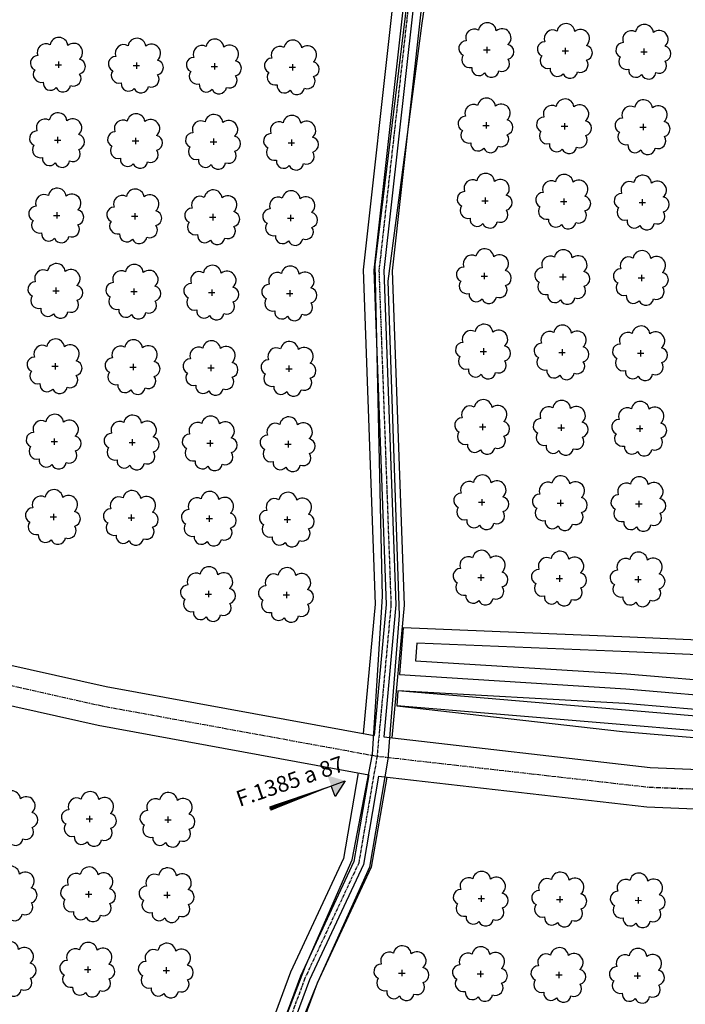
# Model space of a CAD drawing. Extents: x 4544885 to 4551659, y 7524258 to 7528298.
# Drawn here: x 4545654 to 4545789, y 7526041 to 7526240 of the extents above; entities that cross this region are included whole.
import ezdxf
from ezdxf.enums import TextEntityAlignment as Align

# ---------------------------------------------------------------- set-up
doc = ezdxf.new("R2010")
doc.units = 0
doc.linetypes.add('CENTER', pattern=[50.8, 31.75, -6.35, 6.35, -6.35])
for name, color, linetype in [('05_terraplen existente', 3, 'Continuous'), ('Arboles', 86, 'Continuous'), ('BORDE INFERIOR CUNETA', 1, 'Continuous'), ('BORDE INFERIOR TERRAPLEN', 2, 'Continuous'), ('BORDE SUPERIOR CUNETA', 2, 'Continuous'), ('BORDE SUPERIOR TERRAPLEN', 3, 'Continuous'), ('Caminos', 1, 'Continuous'), ('Curva 252m', 210, 'Continuous')]:
    doc.layers.add(name, color=color, linetype=linetype)
doc.layers.add('Recorrido 29-12-2011', color=40, linetype='Continuous', plot=False)
doc.styles.add('Arial', font='ARIALBD.TTF')

# ---------------------------------------------------------------- blocks, each defined once
blk = doc.blocks.new('Felcha 29')
at = {"layer": 'Recorrido 29-12-2011'}
h = blk.add_hatch(color=256, dxfattribs=at)
h.dxf.hatch_style = 1
edge = h.paths.add_edge_path()
edge.add_line((-2.05, -0.18), (0, 0))
edge.add_line((0, 0), (-0.38, -2.02))
edge.add_line((-0.38, -2.02), (-1.22, -1.1))
edge.add_line((-1.22, -1.1), (-2.05, -0.18))
edge = h.paths.add_edge_path()
edge.add_line((-6.6, -5.96), (0, 0))
edge.add_line((-6.6, -5.96), (0, 0))
blk.add_lwpolyline([(-6.6, -5.96, 0.5, 0, 0), (0, 0, 0, 0, 0), (-0.38, -2.02, 0, 0, 0), (-1.22, -1.1, 0, 0, 0)], format="xyseb", dxfattribs=at)
blk.add_lwpolyline([(-6.6, -5.96), (0, 0), (-2.05, -0.18), (-1.22, -1.1)], dxfattribs=at)

msp = doc.modelspace()

# ---------------------------------------------------------------- linework, layer by layer
at = {"layer": '05_terraplen existente', "color": 253}
for points in [[(4545679.51, 7527300.41), (4545696.67, 7527179.24), (4545708.78, 7527132.69), (4545714.63, 7527114.68), (4545718.46, 7527105.9), (4545721.55, 7527086.43), (4545733.6, 7527021.78), (4545741.11, 7526969.6), (4545741.96, 7526907.58), (4545750.46, 7526842.97), (4545758.12, 7526798.98), (4545769.14, 7526707.45), (4545778.29, 7526649.47), (4545783.67, 7526600.49), (4545784.59, 7526550.02), (4545769.87, 7526499.23), (4545757.68, 7526440.73), (4545746.65, 7526378.13), (4545738.69, 7526317.94), (4545729.46, 7526242.7), (4545723.58, 7526189.77), (4545726.02, 7526122.03), (4545723.61, 7526095.86)], [(4545681.68, 7527300.72), (4545698.82, 7527179.67), (4545710.88, 7527133.3), (4545716.68, 7527115.46), (4545720.58, 7527106.52), (4545723.71, 7527086.8), (4545735.76, 7527022.14), (4545743.3, 7526969.77), (4545744.15, 7526907.73), (4545752.63, 7526843.3), (4545760.28, 7526799.3), (4545771.31, 7526707.75), (4545780.46, 7526649.76), (4545785.86, 7526600.63), (4545786.79, 7526549.73), (4545771.99, 7526498.7), (4545759.83, 7526440.31), (4545748.81, 7526377.8), (4545740.86, 7526317.66), (4545731.64, 7526242.44), (4545725.77, 7526189.69), (4545728.22, 7526121.97), (4545725.78, 7526095.46)], [(4545683.64, 7527301), (4545700.76, 7527180.06), (4545712.78, 7527133.86), (4545718.53, 7527116.17), (4545722.5, 7527107.08), (4545725.66, 7527087.14), (4545737.71, 7527022.46), (4545745.28, 7526969.93), (4545746.13, 7526907.88), (4545754.59, 7526843.6), (4545762.24, 7526799.58), (4545773.27, 7526708.02), (4545782.42, 7526650.02), (4545787.84, 7526600.76), (4545788.78, 7526549.47), (4545773.92, 7526498.22), (4545761.78, 7526439.94), (4545750.77, 7526377.5), (4545742.83, 7526317.41), (4545733.61, 7526242.21), (4545727.76, 7526189.61), (4545730.2, 7526121.91), (4545727.74, 7526095.16)], [(4545685.28, 7527301.23), (4545702.39, 7527180.39), (4545714.37, 7527134.32), (4545720.08, 7527116.76), (4545724.1, 7527107.55), (4545727.29, 7527087.42), (4545739.35, 7527022.73), (4545746.94, 7526970.06), (4545747.78, 7526908), (4545756.22, 7526843.85), (4545763.88, 7526799.83), (4545774.91, 7526708.25), (4545784.06, 7526650.24), (4545789.49, 7526600.87), (4545790.44, 7526549.25), (4545775.53, 7526497.82), (4545763.4, 7526439.63), (4545752.41, 7526377.24), (4545744.47, 7526317.2), (4545735.25, 7526242.02), (4545729.42, 7526189.55), (4545731.86, 7526121.86), (4545729.39, 7526094.97)], [(4545722.58, 7526087.91), (4545719.6, 7526070.58), (4545708.86, 7526047.56), (4545696.09, 7526012.99), (4545679.94, 7525981.11), (4545661.98, 7525951.94), (4545609.78, 7525904.82), (4545541.01, 7525846.95), (4545480.15, 7525803), (4545449.77, 7525786.42), (4545398.84, 7525770.81), (4545353.59, 7525757.86), (4545251.6, 7525747.63), (4545190.51, 7525751.05), (4545117.26, 7525769.62), (4545032.08, 7525801.54), (4544961.74, 7525829.83), (4544931.61, 7525861.28), (4544889.34, 7525920.33)], [(4545728.34, 7526087.03), (4545725.22, 7526068.82), (4545714.24, 7526045.31), (4545701.44, 7526010.66), (4545685.03, 7525978.26), (4545666.5, 7525948.17), (4545613.61, 7525900.43), (4545544.59, 7525842.35), (4545483.26, 7525798.06), (4545452.04, 7525781.02), (4545400.5, 7525765.23), (4545354.69, 7525752.12), (4545251.73, 7525741.79), (4545189.63, 7525745.26), (4545115.52, 7525764.05), (4545029.97, 7525796.1), (4544958.4, 7525824.89), (4544927.11, 7525857.55), (4544884.6, 7525916.94)], [(4545726.69, 7526087.22), (4545723.62, 7526069.32), (4545712.71, 7526045.95), (4545699.92, 7526011.32), (4545683.59, 7525979.07), (4545665.21, 7525949.24), (4545612.52, 7525901.67), (4545543.57, 7525843.65), (4545482.38, 7525799.46), (4545451.4, 7525782.56), (4545400.02, 7525766.81), (4545354.38, 7525753.75), (4545251.69, 7525743.45), (4545189.88, 7525746.91), (4545116.02, 7525765.64), (4545030.57, 7525797.65), (4544959.35, 7525826.3), (4544928.39, 7525858.61), (4544885.94, 7525917.91)], [(4545724.74, 7526087.52), (4545721.71, 7526069.92), (4545710.88, 7526046.71), (4545698.1, 7526012.11), (4545681.86, 7525980.03), (4545663.68, 7525950.52), (4545611.22, 7525903.17), (4545542.36, 7525845.22), (4545481.32, 7525801.14), (4545450.62, 7525784.39), (4545399.46, 7525768.71), (4545354, 7525755.7), (4545251.65, 7525745.43), (4545190.18, 7525748.87), (4545116.61, 7525767.53), (4545031.29, 7525799.49), (4544960.49, 7525827.98), (4544929.92, 7525859.88), (4544887.55, 7525919.06)]]:
    msp.add_lwpolyline(points, dxfattribs=at)
at = {"layer": '05_terraplen existente', "color": 253, "linetype": 'CENTER', "ltscale": 0.02}
msp.add_lwpolyline([(4545732.62, 7526242.33), (4545726.77, 7526189.65), (4545729.21, 7526121.94), (4545726.39, 7526091.28), (4545722.67, 7526069.62), (4545711.8, 7526046.33), (4545699.01, 7526011.72), (4545682.72, 7525979.55), (4545664.44, 7525949.88), (4545611.87, 7525902.42), (4545542.96, 7525844.44), (4545481.85, 7525800.3), (4545451.01, 7525783.47), (4545399.74, 7525767.76), (4545354.19, 7525754.73), (4545251.67, 7525744.44), (4545190.03, 7525747.89), (4545116.31, 7525766.58), (4545030.93, 7525798.57), (4544959.92, 7525827.14), (4544929.16, 7525859.24), (4544886.75, 7525918.48)], dxfattribs=at)
at = {"layer": 'Arboles'}
for p, q in [((4545747.97, 7526234.28, 277.88), (4545749.26, 7526234.28, 277.88)), ((4545748.62, 7526234.92, 277.88), (4545748.62, 7526233.64, 277.88)), ((4545763.87, 7526234.1, 277.88), (4545765.16, 7526234.1, 277.88)), ((4545764.51, 7526234.75, 277.88), (4545764.51, 7526233.46, 277.88)), ((4545779.77, 7526233.93, 277.88), (4545781.06, 7526233.93, 277.88)), ((4545780.41, 7526234.57, 277.88), (4545780.41, 7526233.28, 277.88)), ((4545661.87, 7526231.95, 277.88), (4545661.87, 7526230.66, 277.88)), ((4545677.66, 7526231.77, 277.88), (4545677.66, 7526230.49, 277.88)), ((4545693.45, 7526231.6, 277.88), (4545693.45, 7526230.31, 277.88)), ((4545709.24, 7526231.42, 277.88), (4545709.24, 7526230.13, 277.88)), ((4545661.23, 7526231.3, 277.88), (4545662.51, 7526231.3, 277.88)), ((4545677.01, 7526231.13, 277.88), (4545678.3, 7526231.13, 277.88)), ((4545692.8, 7526230.95, 277.88), (4545694.09, 7526230.95, 277.88)), ((4545708.59, 7526230.78, 277.88), (4545709.88, 7526230.78, 277.88)), ((4545748.45, 7526219.66, 277.88), (4545748.45, 7526218.37, 277.88)), ((4545764.35, 7526219.48, 277.88), (4545764.34, 7526218.2, 277.88)), ((4545747.8, 7526219.02, 277.88), (4545749.09, 7526219.02, 277.88)), ((4545763.7, 7526218.84, 277.88), (4545764.99, 7526218.84, 277.88)), ((4545779.6, 7526218.66, 277.88), (4545780.89, 7526218.66, 277.88)), ((4545780.24, 7526219.31, 277.88), (4545780.24, 7526218.02, 277.88)), ((4545661.06, 7526216.04, 277.88), (4545662.34, 7526216.04, 277.88)), ((4545661.7, 7526216.68, 277.88), (4545661.7, 7526215.4, 277.88)), ((4545676.84, 7526215.87, 277.88), (4545678.13, 7526215.86, 277.88)), ((4545677.49, 7526216.51, 277.88), (4545677.49, 7526215.22, 277.88)), ((4545692.63, 7526215.69, 277.88), (4545693.92, 7526215.69, 277.88)), ((4545693.28, 7526216.33, 277.88), (4545693.28, 7526215.05, 277.88)), ((4545708.42, 7526215.51, 277.88), (4545709.71, 7526215.51, 277.88)), ((4545709.07, 7526216.16, 277.88), (4545709.07, 7526214.87, 277.88)), ((4545747.63, 7526203.75, 277.88), (4545748.92, 7526203.75, 277.88)), ((4545748.28, 7526204.4, 277.88), (4545748.28, 7526203.11, 277.88)), ((4545763.53, 7526203.58, 277.88), (4545764.82, 7526203.58, 277.88)), ((4545764.18, 7526204.22, 277.88), (4545764.18, 7526202.93, 277.88)), ((4545780.07, 7526204.04, 277.88), (4545780.07, 7526202.76, 277.88)), ((4545661.53, 7526201.42, 277.88), (4545661.53, 7526200.13, 277.88)), ((4545779.43, 7526203.4, 277.88), (4545780.72, 7526203.4, 277.88)), ((4545660.89, 7526200.78, 277.88), (4545662.17, 7526200.78, 277.88)), ((4545676.67, 7526200.6, 277.88), (4545677.96, 7526200.6, 277.88)), ((4545677.32, 7526201.24, 277.88), (4545677.32, 7526199.96, 277.88)), ((4545692.46, 7526200.43, 277.88), (4545693.75, 7526200.43, 277.88)), ((4545693.11, 7526201.07, 277.88), (4545693.11, 7526199.78, 277.88)), ((4545708.25, 7526200.25, 277.88), (4545709.54, 7526200.25, 277.88)), ((4545708.9, 7526200.89, 277.88), (4545708.9, 7526199.61, 277.88)), ((4545747.46, 7526188.49, 277.88), (4545748.75, 7526188.49, 277.88)), ((4545748.11, 7526189.13, 277.88), (4545748.11, 7526187.85, 277.88)), ((4545763.36, 7526188.31, 277.88), (4545764.65, 7526188.31, 277.88)), ((4545764.01, 7526188.96, 277.88), (4545764.01, 7526187.67, 277.88)), ((4545779.26, 7526188.14, 277.88), (4545780.55, 7526188.14, 277.88)), ((4545779.9, 7526188.78, 277.88), (4545779.9, 7526187.49, 277.88)), ((4545660.72, 7526185.51, 277.88), (4545662, 7526185.51, 277.88)), ((4545661.36, 7526186.16, 277.88), (4545661.36, 7526184.87, 277.88)), ((4545677.15, 7526185.98, 277.88), (4545677.15, 7526184.69, 277.88)), ((4545677.15, 7526185.98, 277.88), (4545677.15, 7526184.69, 277.88)), ((4545692.94, 7526185.81, 277.88), (4545692.94, 7526184.52, 277.88)), ((4545692.94, 7526185.81, 277.88), (4545692.94, 7526184.52, 277.88)), ((4545708.73, 7526185.63, 277.88), (4545708.73, 7526184.34, 277.88)), ((4545708.73, 7526185.63, 277.88), (4545708.73, 7526184.34, 277.88)), ((4545676.51, 7526185.34, 277.88), (4545677.79, 7526185.34, 277.88)), ((4545676.51, 7526185.34, 277.88), (4545677.79, 7526185.34, 277.88)), ((4545692.29, 7526185.16, 277.88), (4545693.58, 7526185.16, 277.88)), ((4545692.29, 7526185.16, 277.88), (4545693.58, 7526185.16, 277.88)), ((4545708.08, 7526184.99, 277.88), (4545709.37, 7526184.99, 277.88)), ((4545708.08, 7526184.99, 277.88), (4545709.37, 7526184.99, 277.88)), ((4545747.94, 7526173.87, 277.88), (4545747.94, 7526172.58, 277.88)), ((4545763.84, 7526173.69, 277.88), (4545763.84, 7526172.4, 277.88)), ((4545779.74, 7526173.52, 277.88), (4545779.73, 7526172.23, 277.88)), ((4545747.29, 7526173.23, 277.88), (4545748.58, 7526173.22, 277.88)), ((4545763.19, 7526173.05, 277.88), (4545764.48, 7526173.05, 277.88)), ((4545779.09, 7526172.87, 277.88), (4545780.38, 7526172.87, 277.88)), ((4545660.55, 7526170.25, 277.88), (4545661.83, 7526170.25, 277.88)), ((4545660.55, 7526170.25, 277.88), (4545661.83, 7526170.25, 277.88)), ((4545661.19, 7526170.89, 277.88), (4545661.19, 7526169.6, 277.88)), ((4545661.19, 7526170.89, 277.88), (4545661.19, 7526169.6, 277.88)), ((4545676.34, 7526170.07, 277.88), (4545677.62, 7526170.07, 277.88)), ((4545676.98, 7526170.72, 277.88), (4545676.98, 7526169.43, 277.88)), ((4545692.12, 7526169.9, 277.88), (4545693.41, 7526169.9, 277.88)), ((4545692.77, 7526170.54, 277.88), (4545692.77, 7526169.25, 277.88)), ((4545707.91, 7526169.72, 277.88), (4545709.2, 7526169.72, 277.88)), ((4545708.56, 7526170.37, 277.88), (4545708.56, 7526169.08, 277.88)), ((4545747.12, 7526157.96, 277.88), (4545748.41, 7526157.96, 277.88)), ((4545747.77, 7526158.6, 277.88), (4545747.77, 7526157.32, 277.88)), ((4545763.02, 7526157.78, 277.88), (4545764.31, 7526157.78, 277.88)), ((4545763.67, 7526158.43, 277.88), (4545763.67, 7526157.14, 277.88)), ((4545778.92, 7526157.61, 277.88), (4545780.21, 7526157.61, 277.88)), ((4545779.57, 7526158.25, 277.88), (4545779.57, 7526156.96, 277.88)), ((4545661.02, 7526155.63, 277.88), (4545661.02, 7526154.34, 277.88)), ((4545660.38, 7526154.98, 277.88), (4545661.66, 7526154.98, 277.88)), ((4545676.17, 7526154.81, 277.88), (4545677.45, 7526154.81, 277.88)), ((4545676.81, 7526155.45, 277.88), (4545676.81, 7526154.17, 277.88)), ((4545691.95, 7526154.63, 277.88), (4545693.24, 7526154.63, 277.88)), ((4545692.6, 7526155.28, 277.88), (4545692.6, 7526153.99, 277.88)), ((4545707.74, 7526154.46, 277.88), (4545709.03, 7526154.46, 277.88)), ((4545708.39, 7526155.1, 277.88), (4545708.39, 7526153.81, 277.88)), ((4545746.95, 7526142.7, 277.88), (4545748.24, 7526142.7, 277.88)), ((4545747.6, 7526143.34, 277.88), (4545747.6, 7526142.05, 277.88)), ((4545762.85, 7526142.52, 277.88), (4545764.14, 7526142.52, 277.88)), ((4545763.5, 7526143.16, 277.88), (4545763.5, 7526141.88, 277.88)), ((4545778.75, 7526142.34, 277.88), (4545780.04, 7526142.34, 277.88)), ((4545779.4, 7526142.99, 277.88), (4545779.4, 7526141.7, 277.88)), ((4545660.21, 7526139.72, 277.88), (4545661.5, 7526139.72, 277.88)), ((4545660.85, 7526140.36, 277.88), (4545660.85, 7526139.08, 277.88)), ((4545676.64, 7526140.19, 277.88), (4545676.64, 7526138.9, 277.88)), ((4545692.43, 7526140.01, 277.88), (4545692.43, 7526138.73, 277.88)), ((4545708.22, 7526139.84, 277.88), (4545708.22, 7526138.55, 277.88)), ((4545676, 7526139.55, 277.88), (4545677.28, 7526139.54, 277.88)), ((4545691.79, 7526139.37, 277.88), (4545693.07, 7526139.37, 277.88)), ((4545707.57, 7526139.19, 277.88), (4545708.86, 7526139.19, 277.88)), ((4545747.43, 7526128.08, 277.88), (4545747.43, 7526126.79, 277.88)), ((4545763.33, 7526127.9, 277.88), (4545763.33, 7526126.61, 277.88)), ((4545779.23, 7526127.72, 277.88), (4545779.23, 7526126.44, 277.88)), ((4545746.78, 7526127.43, 277.88), (4545748.07, 7526127.43, 277.88)), ((4545762.68, 7526127.26, 277.88), (4545763.97, 7526127.26, 277.88)), ((4545778.58, 7526127.08, 277.88), (4545779.87, 7526127.08, 277.88)), ((4545691.62, 7526124.11, 277.88), (4545692.9, 7526124.11, 277.88)), ((4545692.26, 7526124.75, 277.88), (4545692.26, 7526123.46, 277.88)), ((4545707.4, 7526123.93, 277.88), (4545708.69, 7526123.93, 277.88)), ((4545708.05, 7526124.57, 277.88), (4545708.05, 7526123.29, 277.88)), ((4545667.51, 7526078.58, 277.88), (4545668.8, 7526078.58, 277.88)), ((4545668.15, 7526079.22, 277.88), (4545668.15, 7526077.93, 277.88)), ((4545683.41, 7526078.4, 277.88), (4545684.69, 7526078.4, 277.88)), ((4545684.05, 7526079.04, 277.88), (4545684.05, 7526077.76, 277.88)), ((4545667.98, 7526063.96, 277.88), (4545667.98, 7526062.67, 277.88)), ((4545667.34, 7526063.31, 277.88), (4545668.63, 7526063.31, 277.88)), ((4545683.24, 7526063.14, 277.88), (4545684.52, 7526063.13, 277.88)), ((4545683.88, 7526063.78, 277.88), (4545683.88, 7526062.49, 277.88)), ((4545746.83, 7526062.43, 277.88), (4545748.12, 7526062.43, 277.88)), ((4545747.48, 7526063.07, 277.88), (4545747.48, 7526061.78, 277.88)), ((4545762.73, 7526062.25, 277.88), (4545764.02, 7526062.25, 277.88)), ((4545763.38, 7526062.9, 277.88), (4545763.38, 7526061.61, 277.88)), ((4545778.63, 7526062.08, 277.88), (4545779.92, 7526062.07, 277.88)), ((4545779.27, 7526062.72, 277.88), (4545779.27, 7526061.43, 277.88)), ((4545667.17, 7526048.05, 277.88), (4545668.46, 7526048.05, 277.88)), ((4545667.81, 7526048.69, 277.88), (4545667.81, 7526047.4, 277.88)), ((4545683.71, 7526048.51, 277.88), (4545683.71, 7526047.23, 277.88)), ((4545731.41, 7526047.98, 277.88), (4545731.41, 7526046.7, 277.88)), ((4545683.07, 7526047.87, 277.88), (4545684.35, 7526047.87, 277.88)), ((4545730.76, 7526047.34, 277.88), (4545732.05, 7526047.34, 277.88)), ((4545746.66, 7526047.16, 277.88), (4545747.95, 7526047.16, 277.88)), ((4545747.31, 7526047.81, 277.88), (4545747.31, 7526046.52, 277.88)), ((4545762.56, 7526046.99, 277.88), (4545763.85, 7526046.99, 277.88)), ((4545763.21, 7526047.63, 277.88), (4545763.21, 7526046.34, 277.88)), ((4545778.46, 7526046.81, 277.88), (4545779.75, 7526046.81, 277.88)), ((4545779.11, 7526047.45, 277.88), (4545779.1, 7526046.17, 277.88))]:
    msp.add_line(p, q, dxfattribs=at)
at = {"layer": 'Arboles', "elevation": 277.88}
for points in [[(4545746.93, 7526238.3, 0.708873), (4545744.46, 7526236.12, 0.806065), (4545743.82, 7526233.24, 0.702562), (4545745.56, 7526230.76, 0.766456), (4545748.16, 7526229.65, 0.757613), (4545751.06, 7526230.04, 0.752523), (4545752.93, 7526232.39, 0.778938), (4545752.89, 7526235.39, 0.983288), (4545750.53, 7526238.19, 0.866104)], [(4545762.83, 7526238.12, 0.708873), (4545760.36, 7526235.94, 0.806065), (4545759.72, 7526233.07, 0.702562), (4545761.46, 7526230.58, 0.766456), (4545764.05, 7526229.47, 0.757613), (4545766.96, 7526229.87, 0.752523), (4545768.83, 7526232.21, 0.778938), (4545768.79, 7526235.22, 0.983288), (4545766.43, 7526238.02, 0.866104)], [(4545778.73, 7526237.94, 0.708873), (4545776.25, 7526235.77, 0.806065), (4545775.62, 7526232.89, 0.702562), (4545777.36, 7526230.4, 0.766456), (4545779.95, 7526229.3, 0.757613), (4545782.86, 7526229.69, 0.752523), (4545784.73, 7526232.03, 0.778938), (4545784.69, 7526235.04, 0.983288), (4545782.33, 7526237.84, 0.866104)], [(4545660.19, 7526235.32, 0.708873), (4545657.71, 7526233.14, 0.806065), (4545657.08, 7526230.27, 0.702562), (4545658.82, 7526227.78, 0.766456), (4545661.41, 7526226.68, 0.757613), (4545664.31, 7526227.07, 0.752523), (4545666.18, 7526229.41, 0.778938), (4545666.15, 7526232.42, 0.983288), (4545663.78, 7526235.22, 0.866104)], [(4545675.97, 7526235.15, 0.708873), (4545673.5, 7526232.97, 0.806065), (4545672.87, 7526230.09, 0.702562), (4545674.61, 7526227.6, 0.766456), (4545677.2, 7526226.5, 0.757613), (4545680.1, 7526226.89, 0.752523), (4545681.97, 7526229.23, 0.778938), (4545681.94, 7526232.24, 0.983288), (4545679.57, 7526235.04, 0.866104)], [(4545691.76, 7526234.97, 0.708873), (4545689.29, 7526232.79, 0.806065), (4545688.66, 7526229.92, 0.702562), (4545690.4, 7526227.43, 0.766456), (4545692.99, 7526226.32, 0.757613), (4545695.89, 7526226.71, 0.752523), (4545697.76, 7526229.06, 0.778938), (4545697.73, 7526232.07, 0.983288), (4545695.36, 7526234.87, 0.866104)], [(4545707.55, 7526234.79, 0.708873), (4545705.08, 7526232.62, 0.806065), (4545704.45, 7526229.74, 0.702562), (4545706.18, 7526227.25, 0.766456), (4545708.78, 7526226.15, 0.757613), (4545711.68, 7526226.54, 0.752523), (4545713.55, 7526228.88, 0.778938), (4545713.51, 7526231.89, 0.983288), (4545711.15, 7526234.69, 0.866104)], [(4545746.76, 7526223.03, 0.708873), (4545744.29, 7526220.86, 0.806065), (4545743.66, 7526217.98, 0.702562), (4545745.39, 7526215.49, 0.766456), (4545747.99, 7526214.39, 0.757613), (4545750.89, 7526214.78, 0.752523), (4545752.76, 7526217.12, 0.778938), (4545752.72, 7526220.13, 0.983288), (4545750.36, 7526222.93, 0.866104)], [(4545762.66, 7526222.86, 0.708873), (4545760.19, 7526220.68, 0.806065), (4545759.55, 7526217.8, 0.702562), (4545761.29, 7526215.31, 0.766456), (4545763.89, 7526214.21, 0.757613), (4545766.79, 7526214.6, 0.752523), (4545768.66, 7526216.95, 0.778938), (4545768.62, 7526219.95, 0.983288), (4545766.26, 7526222.75, 0.866104)], [(4545778.56, 7526222.68, 0.708873), (4545776.08, 7526220.5, 0.806065), (4545775.45, 7526217.63, 0.702562), (4545777.19, 7526215.14, 0.766456), (4545779.78, 7526214.03, 0.757613), (4545782.69, 7526214.42, 0.752523), (4545784.56, 7526216.77, 0.778938), (4545784.52, 7526219.78, 0.983288), (4545782.16, 7526222.58, 0.866104)], [(4545660.02, 7526220.06, 0.708873), (4545657.54, 7526217.88, 0.806065), (4545656.91, 7526215, 0.702562), (4545658.65, 7526212.52, 0.766456), (4545661.24, 7526211.41, 0.757613), (4545664.14, 7526211.8, 0.752523), (4545666.01, 7526214.15, 0.778938), (4545665.98, 7526217.15, 0.983288), (4545663.61, 7526219.95, 0.866104)], [(4545675.81, 7526219.88, 0.708873), (4545673.33, 7526217.7, 0.806065), (4545672.7, 7526214.83, 0.702562), (4545674.44, 7526212.34, 0.766456), (4545677.03, 7526211.24, 0.757613), (4545679.93, 7526211.63, 0.752523), (4545681.8, 7526213.97, 0.778938), (4545681.77, 7526216.98, 0.983288), (4545679.4, 7526219.78, 0.866104)], [(4545691.59, 7526219.71, 0.708873), (4545689.12, 7526217.53, 0.806065), (4545688.49, 7526214.65, 0.702562), (4545690.23, 7526212.16, 0.766456), (4545692.82, 7526211.06, 0.757613), (4545695.72, 7526211.45, 0.752523), (4545697.59, 7526213.79, 0.778938), (4545697.56, 7526216.8, 0.983288), (4545695.19, 7526219.6, 0.866104)], [(4545707.38, 7526219.53, 0.708873), (4545704.91, 7526217.35, 0.806065), (4545704.28, 7526214.48, 0.702562), (4545706.01, 7526211.99, 0.766456), (4545708.61, 7526210.88, 0.757613), (4545711.51, 7526211.27, 0.752523), (4545713.38, 7526213.62, 0.778938), (4545713.34, 7526216.63, 0.983288), (4545710.98, 7526219.43, 0.866104)], [(4545746.59, 7526207.77, 0.708873), (4545744.12, 7526205.59, 0.806065), (4545743.49, 7526202.72, 0.702562), (4545745.22, 7526200.23, 0.766456), (4545747.82, 7526199.12, 0.757613), (4545750.72, 7526199.51, 0.752523), (4545752.59, 7526201.86, 0.778938), (4545752.55, 7526204.87, 0.983288), (4545750.19, 7526207.67, 0.866104)], [(4545762.49, 7526207.59, 0.708873), (4545760.02, 7526205.42, 0.806065), (4545759.38, 7526202.54, 0.702562), (4545761.12, 7526200.05, 0.766456), (4545763.72, 7526198.95, 0.757613), (4545766.62, 7526199.34, 0.752523), (4545768.49, 7526201.68, 0.778938), (4545768.45, 7526204.69, 0.983288), (4545766.09, 7526207.49, 0.866104)], [(4545778.39, 7526207.42, 0.708873), (4545775.91, 7526205.24, 0.806065), (4545775.28, 7526202.36, 0.702562), (4545777.02, 7526199.87, 0.766456), (4545779.61, 7526198.77, 0.757613), (4545782.52, 7526199.16, 0.752523), (4545784.39, 7526201.5, 0.778938), (4545784.35, 7526204.51, 0.983288), (4545781.99, 7526207.31, 0.866104)], [(4545659.85, 7526204.79, 0.708873), (4545657.37, 7526202.62, 0.806065), (4545656.74, 7526199.74, 0.702562), (4545658.48, 7526197.25, 0.766456), (4545661.07, 7526196.15, 0.757613), (4545663.97, 7526196.54, 0.752523), (4545665.84, 7526198.88, 0.778938), (4545665.81, 7526201.89, 0.983288), (4545663.44, 7526204.69, 0.866104)], [(4545675.64, 7526204.62, 0.708873), (4545673.16, 7526202.44, 0.806065), (4545672.53, 7526199.56, 0.702562), (4545674.27, 7526197.08, 0.766456), (4545676.86, 7526195.97, 0.757613), (4545679.76, 7526196.36, 0.752523), (4545681.63, 7526198.71, 0.778938), (4545681.6, 7526201.71, 0.983288), (4545679.23, 7526204.51, 0.866104)], [(4545691.42, 7526204.44, 0.708873), (4545688.95, 7526202.27, 0.806065), (4545688.32, 7526199.39, 0.702562), (4545690.06, 7526196.9, 0.766456), (4545692.65, 7526195.8, 0.757613), (4545695.55, 7526196.19, 0.752523), (4545697.42, 7526198.53, 0.778938), (4545697.39, 7526201.54, 0.983288), (4545695.02, 7526204.34, 0.866104)], [(4545707.21, 7526204.27, 0.708873), (4545704.74, 7526202.09, 0.806065), (4545704.11, 7526199.21, 0.702562), (4545705.84, 7526196.72, 0.766456), (4545708.44, 7526195.62, 0.757613), (4545711.34, 7526196.01, 0.752523), (4545713.21, 7526198.36, 0.778938), (4545713.17, 7526201.36, 0.983288), (4545710.81, 7526204.16, 0.866104)], [(4545746.42, 7526192.51, 0.708873), (4545743.95, 7526190.33, 0.806065), (4545743.32, 7526187.45, 0.702562), (4545745.05, 7526184.96, 0.766456), (4545747.65, 7526183.86, 0.757613), (4545750.55, 7526184.25, 0.752523), (4545752.42, 7526186.59, 0.778938), (4545752.38, 7526189.6, 0.983288), (4545750.02, 7526192.4, 0.866104)], [(4545762.32, 7526192.33, 0.708873), (4545759.85, 7526190.15, 0.806065), (4545759.21, 7526187.27, 0.702562), (4545760.95, 7526184.79, 0.766456), (4545763.55, 7526183.68, 0.757613), (4545766.45, 7526184.07, 0.752523), (4545768.32, 7526186.42, 0.778938), (4545768.28, 7526189.42, 0.983288), (4545765.92, 7526192.22, 0.866104)], [(4545778.22, 7526192.15, 0.708873), (4545775.75, 7526189.98, 0.806065), (4545775.11, 7526187.1, 0.702562), (4545776.85, 7526184.61, 0.766456), (4545779.44, 7526183.51, 0.757613), (4545782.35, 7526183.9, 0.752523), (4545784.22, 7526186.24, 0.778938), (4545784.18, 7526189.25, 0.983288), (4545781.82, 7526192.05, 0.866104)], [(4545659.68, 7526189.53, 0.708873), (4545657.2, 7526187.35, 0.806065), (4545656.57, 7526184.48, 0.702562), (4545658.31, 7526181.99, 0.766456), (4545660.9, 7526180.88, 0.757613), (4545663.8, 7526181.27, 0.752523), (4545665.67, 7526183.62, 0.778938), (4545665.64, 7526186.62, 0.983288), (4545663.27, 7526189.42, 0.866104)], [(4545675.47, 7526189.35, 0.708873), (4545672.99, 7526187.18, 0.806065), (4545672.36, 7526184.3, 0.702562), (4545674.1, 7526181.81, 0.766456), (4545676.69, 7526180.71, 0.757613), (4545679.59, 7526181.1, 0.752523), (4545681.46, 7526183.44, 0.778938), (4545681.43, 7526186.45, 0.983288), (4545679.06, 7526189.25, 0.866104)], [(4545675.47, 7526189.35, 0.708873), (4545672.99, 7526187.18, 0.806065), (4545672.36, 7526184.3, 0.702562), (4545674.1, 7526181.81, 0.766456), (4545676.69, 7526180.71, 0.757613), (4545679.59, 7526181.1, 0.752523), (4545681.46, 7526183.44, 0.778938), (4545681.43, 7526186.45, 0.983288), (4545679.06, 7526189.25, 0.866104)], [(4545691.25, 7526189.18, 0.708873), (4545688.78, 7526187, 0.806065), (4545688.15, 7526184.12, 0.702562), (4545689.89, 7526181.64, 0.766456), (4545692.48, 7526180.53, 0.757613), (4545695.38, 7526180.92, 0.752523), (4545697.25, 7526183.27, 0.778938), (4545697.22, 7526186.27, 0.983288), (4545694.85, 7526189.07, 0.866104)], [(4545691.25, 7526189.18, 0.708873), (4545688.78, 7526187, 0.806065), (4545688.15, 7526184.12, 0.702562), (4545689.89, 7526181.64, 0.766456), (4545692.48, 7526180.53, 0.757613), (4545695.38, 7526180.92, 0.752523), (4545697.25, 7526183.27, 0.778938), (4545697.22, 7526186.27, 0.983288), (4545694.85, 7526189.07, 0.866104)], [(4545707.04, 7526189, 0.708873), (4545704.57, 7526186.83, 0.806065), (4545703.94, 7526183.95, 0.702562), (4545705.68, 7526181.46, 0.766456), (4545708.27, 7526180.36, 0.757613), (4545711.17, 7526180.75, 0.752523), (4545713.04, 7526183.09, 0.778938), (4545713.01, 7526186.1, 0.983288), (4545710.64, 7526188.9, 0.866104)], [(4545707.04, 7526189, 0.708873), (4545704.57, 7526186.83, 0.806065), (4545703.94, 7526183.95, 0.702562), (4545705.68, 7526181.46, 0.766456), (4545708.27, 7526180.36, 0.757613), (4545711.17, 7526180.75, 0.752523), (4545713.04, 7526183.09, 0.778938), (4545713.01, 7526186.1, 0.983288), (4545710.64, 7526188.9, 0.866104)], [(4545746.25, 7526177.24, 0.708873), (4545743.78, 7526175.06, 0.806065), (4545743.15, 7526172.19, 0.702562), (4545744.89, 7526169.7, 0.766456), (4545747.48, 7526168.6, 0.757613), (4545750.38, 7526168.99, 0.752523), (4545752.25, 7526171.33, 0.778938), (4545752.22, 7526174.34, 0.983288), (4545749.85, 7526177.14, 0.866104)], [(4545762.15, 7526177.06, 0.708873), (4545759.68, 7526174.89, 0.806065), (4545759.05, 7526172.01, 0.702562), (4545760.78, 7526169.52, 0.766456), (4545763.38, 7526168.42, 0.757613), (4545766.28, 7526168.81, 0.752523), (4545768.15, 7526171.15, 0.778938), (4545768.11, 7526174.16, 0.983288), (4545765.75, 7526176.96, 0.866104)], [(4545778.05, 7526176.89, 0.708873), (4545775.58, 7526174.71, 0.806065), (4545774.94, 7526171.83, 0.702562), (4545776.68, 7526169.35, 0.766456), (4545779.28, 7526168.24, 0.757613), (4545782.18, 7526168.63, 0.752523), (4545784.05, 7526170.98, 0.778938), (4545784.01, 7526173.98, 0.983288), (4545781.65, 7526176.78, 0.866104)], [(4545659.51, 7526174.26, 0.708873), (4545657.03, 7526172.09, 0.806065), (4545656.4, 7526169.21, 0.702562), (4545658.14, 7526166.72, 0.766456), (4545660.73, 7526165.62, 0.757613), (4545663.63, 7526166.01, 0.752523), (4545665.5, 7526168.35, 0.778938), (4545665.47, 7526171.36, 0.983288), (4545663.1, 7526174.16, 0.866104)], [(4545659.51, 7526174.26, 0.708873), (4545657.03, 7526172.09, 0.806065), (4545656.4, 7526169.21, 0.702562), (4545658.14, 7526166.72, 0.766456), (4545660.73, 7526165.62, 0.757613), (4545663.63, 7526166.01, 0.752523), (4545665.5, 7526168.35, 0.778938), (4545665.47, 7526171.36, 0.983288), (4545663.1, 7526174.16, 0.866104)], [(4545675.3, 7526174.09, 0.708873), (4545672.82, 7526171.91, 0.806065), (4545672.19, 7526169.04, 0.702562), (4545673.93, 7526166.55, 0.766456), (4545676.52, 7526165.44, 0.757613), (4545679.42, 7526165.83, 0.752523), (4545681.29, 7526168.18, 0.778938), (4545681.26, 7526171.19, 0.983288), (4545678.89, 7526173.99, 0.866104)], [(4545691.09, 7526173.91, 0.708873), (4545688.61, 7526171.74, 0.806065), (4545687.98, 7526168.86, 0.702562), (4545689.72, 7526166.37, 0.766456), (4545692.31, 7526165.27, 0.757613), (4545695.21, 7526165.66, 0.752523), (4545697.08, 7526168, 0.778938), (4545697.05, 7526171.01, 0.983288), (4545694.68, 7526173.81, 0.866104)], [(4545706.87, 7526173.74, 0.708873), (4545704.4, 7526171.56, 0.806065), (4545703.77, 7526168.68, 0.702562), (4545705.51, 7526166.2, 0.766456), (4545708.1, 7526165.09, 0.757613), (4545711, 7526165.48, 0.752523), (4545712.87, 7526167.83, 0.778938), (4545712.84, 7526170.83, 0.983288), (4545710.47, 7526173.63, 0.866104)], [(4545746.08, 7526161.98, 0.708873), (4545743.61, 7526159.8, 0.806065), (4545742.98, 7526156.92, 0.702562), (4545744.72, 7526154.44, 0.766456), (4545747.31, 7526153.33, 0.757613), (4545750.21, 7526153.72, 0.752523), (4545752.08, 7526156.07, 0.778938), (4545752.05, 7526159.07, 0.983288), (4545749.68, 7526161.87, 0.866104)], [(4545761.98, 7526161.8, 0.708873), (4545759.51, 7526159.62, 0.806065), (4545758.88, 7526156.75, 0.702562), (4545760.61, 7526154.26, 0.766456), (4545763.21, 7526153.15, 0.757613), (4545766.11, 7526153.54, 0.752523), (4545767.98, 7526155.89, 0.778938), (4545767.94, 7526158.9, 0.983288), (4545765.58, 7526161.7, 0.866104)], [(4545777.88, 7526161.62, 0.708873), (4545775.41, 7526159.45, 0.806065), (4545774.77, 7526156.57, 0.702562), (4545776.51, 7526154.08, 0.766456), (4545779.11, 7526152.98, 0.757613), (4545782.01, 7526153.37, 0.752523), (4545783.88, 7526155.71, 0.778938), (4545783.84, 7526158.72, 0.983288), (4545781.48, 7526161.52, 0.866104)], [(4545659.34, 7526159, 0.708873), (4545656.86, 7526156.82, 0.806065), (4545656.23, 7526153.95, 0.702562), (4545657.97, 7526151.46, 0.766456), (4545660.56, 7526150.35, 0.757613), (4545663.47, 7526150.75, 0.752523), (4545665.34, 7526153.09, 0.778938), (4545665.3, 7526156.1, 0.983288), (4545662.93, 7526158.9, 0.866104)], [(4545675.13, 7526158.83, 0.708873), (4545672.65, 7526156.65, 0.806065), (4545672.02, 7526153.77, 0.702562), (4545673.76, 7526151.28, 0.766456), (4545676.35, 7526150.18, 0.757613), (4545679.25, 7526150.57, 0.752523), (4545681.12, 7526152.91, 0.778938), (4545681.09, 7526155.92, 0.983288), (4545678.72, 7526158.72, 0.866104)], [(4545690.92, 7526158.65, 0.708873), (4545688.44, 7526156.47, 0.806065), (4545687.81, 7526153.6, 0.702562), (4545689.55, 7526151.11, 0.766456), (4545692.14, 7526150, 0.757613), (4545695.04, 7526150.39, 0.752523), (4545696.91, 7526152.74, 0.778938), (4545696.88, 7526155.75, 0.983288), (4545694.51, 7526158.55, 0.866104)], [(4545706.7, 7526158.47, 0.708873), (4545704.23, 7526156.3, 0.806065), (4545703.6, 7526153.42, 0.702562), (4545705.34, 7526150.93, 0.766456), (4545707.93, 7526149.83, 0.757613), (4545710.83, 7526150.22, 0.752523), (4545712.7, 7526152.56, 0.778938), (4545712.67, 7526155.57, 0.983288), (4545710.3, 7526158.37, 0.866104)], [(4545745.91, 7526146.71, 0.708873), (4545743.44, 7526144.54, 0.806065), (4545742.81, 7526141.66, 0.702562), (4545744.55, 7526139.17, 0.766456), (4545747.14, 7526138.07, 0.757613), (4545750.04, 7526138.46, 0.752523), (4545751.91, 7526140.8, 0.778938), (4545751.88, 7526143.81, 0.983288), (4545749.51, 7526146.61, 0.866104)], [(4545761.81, 7526146.54, 0.708873), (4545759.34, 7526144.36, 0.806065), (4545758.71, 7526141.48, 0.702562), (4545760.44, 7526138.99, 0.766456), (4545763.04, 7526137.89, 0.757613), (4545765.94, 7526138.28, 0.752523), (4545767.81, 7526140.63, 0.778938), (4545767.77, 7526143.63, 0.983288), (4545765.41, 7526146.43, 0.866104)], [(4545777.71, 7526146.36, 0.708873), (4545775.24, 7526144.18, 0.806065), (4545774.6, 7526141.31, 0.702562), (4545776.34, 7526138.82, 0.766456), (4545778.94, 7526137.71, 0.757613), (4545781.84, 7526138.1, 0.752523), (4545783.71, 7526140.45, 0.778938), (4545783.67, 7526143.46, 0.983288), (4545781.31, 7526146.26, 0.866104)], [(4545659.17, 7526143.74, 0.708873), (4545656.69, 7526141.56, 0.806065), (4545656.06, 7526138.68, 0.702562), (4545657.8, 7526136.19, 0.766456), (4545660.39, 7526135.09, 0.757613), (4545663.3, 7526135.48, 0.752523), (4545665.17, 7526137.83, 0.778938), (4545665.13, 7526140.83, 0.983288), (4545662.77, 7526143.63, 0.866104)], [(4545674.96, 7526143.56, 0.708873), (4545672.48, 7526141.38, 0.806065), (4545671.85, 7526138.51, 0.702562), (4545673.59, 7526136.02, 0.766456), (4545676.18, 7526134.92, 0.757613), (4545679.08, 7526135.31, 0.752523), (4545680.95, 7526137.65, 0.778938), (4545680.92, 7526140.66, 0.983288), (4545678.55, 7526143.46, 0.866104)], [(4545690.75, 7526143.39, 0.708873), (4545688.27, 7526141.21, 0.806065), (4545687.64, 7526138.33, 0.702562), (4545689.38, 7526135.84, 0.766456), (4545691.97, 7526134.74, 0.757613), (4545694.87, 7526135.13, 0.752523), (4545696.74, 7526137.47, 0.778938), (4545696.71, 7526140.48, 0.983288), (4545694.34, 7526143.28, 0.866104)], [(4545706.53, 7526143.21, 0.708873), (4545704.06, 7526141.03, 0.806065), (4545703.43, 7526138.16, 0.702562), (4545705.17, 7526135.67, 0.766456), (4545707.76, 7526134.56, 0.757613), (4545710.66, 7526134.95, 0.752523), (4545712.53, 7526137.3, 0.778938), (4545712.5, 7526140.31, 0.983288), (4545710.13, 7526143.11, 0.866104)], [(4545745.74, 7526131.45, 0.708873), (4545743.27, 7526129.27, 0.806065), (4545742.64, 7526126.4, 0.702562), (4545744.38, 7526123.91, 0.766456), (4545746.97, 7526122.8, 0.757613), (4545749.87, 7526123.19, 0.752523), (4545751.74, 7526125.54, 0.778938), (4545751.71, 7526128.55, 0.983288), (4545749.34, 7526131.35, 0.866104)], [(4545761.64, 7526131.27, 0.708873), (4545759.17, 7526129.1, 0.806065), (4545758.54, 7526126.22, 0.702562), (4545760.28, 7526123.73, 0.766456), (4545762.87, 7526122.63, 0.757613), (4545765.77, 7526123.02, 0.752523), (4545767.64, 7526125.36, 0.778938), (4545767.61, 7526128.37, 0.983288), (4545765.24, 7526131.17, 0.866104)], [(4545777.54, 7526131.1, 0.708873), (4545775.07, 7526128.92, 0.806065), (4545774.44, 7526126.04, 0.702562), (4545776.17, 7526123.55, 0.766456), (4545778.77, 7526122.45, 0.757613), (4545781.67, 7526122.84, 0.752523), (4545783.54, 7526125.18, 0.778938), (4545783.5, 7526128.19, 0.983288), (4545781.14, 7526130.99, 0.866104)], [(4545690.58, 7526128.12, 0.708873), (4545688.1, 7526125.95, 0.806065), (4545687.47, 7526123.07, 0.702562), (4545689.21, 7526120.58, 0.766456), (4545691.8, 7526119.48, 0.757613), (4545694.7, 7526119.87, 0.752523), (4545696.57, 7526122.21, 0.778938), (4545696.54, 7526125.22, 0.983288), (4545694.17, 7526128.02, 0.866104)], [(4545706.37, 7526127.95, 0.708873), (4545703.89, 7526125.77, 0.806065), (4545703.26, 7526122.89, 0.702562), (4545705, 7526120.4, 0.766456), (4545707.59, 7526119.3, 0.757613), (4545710.49, 7526119.69, 0.752523), (4545712.36, 7526122.04, 0.778938), (4545712.33, 7526125.04, 0.983288), (4545709.96, 7526127.84, 0.866104)], [(4545650.57, 7526082.77, 0.708873), (4545648.09, 7526080.59, 0.806065), (4545647.46, 7526077.71, 0.702562), (4545649.2, 7526075.23, 0.766456), (4545651.79, 7526074.12, 0.757613), (4545654.7, 7526074.51, 0.752523), (4545656.57, 7526076.86, 0.778938), (4545656.53, 7526079.86, 0.983288), (4545654.17, 7526082.66, 0.866104)], [(4545666.47, 7526082.59, 0.708873), (4545663.99, 7526080.42, 0.806065), (4545663.36, 7526077.54, 0.702562), (4545665.1, 7526075.05, 0.766456), (4545667.69, 7526073.95, 0.757613), (4545670.6, 7526074.34, 0.752523), (4545672.47, 7526076.68, 0.778938), (4545672.43, 7526079.69, 0.983288), (4545670.07, 7526082.49, 0.866104)], [(4545682.37, 7526082.42, 0.708873), (4545679.89, 7526080.24, 0.806065), (4545679.26, 7526077.36, 0.702562), (4545681, 7526074.87, 0.766456), (4545683.59, 7526073.77, 0.757613), (4545686.49, 7526074.16, 0.752523), (4545688.36, 7526076.5, 0.778938), (4545688.33, 7526079.51, 0.983288), (4545685.96, 7526082.31, 0.866104)], [(4545650.4, 7526067.5, 0.708873), (4545647.92, 7526065.33, 0.806065), (4545647.29, 7526062.45, 0.702562), (4545649.03, 7526059.96, 0.766456), (4545651.62, 7526058.86, 0.757613), (4545654.53, 7526059.25, 0.752523), (4545656.4, 7526061.59, 0.778938), (4545656.36, 7526064.6, 0.983288), (4545654, 7526067.4, 0.866104)], [(4545666.3, 7526067.33, 0.708873), (4545663.82, 7526065.15, 0.806065), (4545663.19, 7526062.27, 0.702562), (4545664.93, 7526059.79, 0.766456), (4545667.52, 7526058.68, 0.757613), (4545670.43, 7526059.07, 0.752523), (4545672.3, 7526061.42, 0.778938), (4545672.26, 7526064.42, 0.983288), (4545669.9, 7526067.22, 0.866104)], [(4545682.2, 7526067.15, 0.708873), (4545679.72, 7526064.97, 0.806065), (4545679.09, 7526062.1, 0.702562), (4545680.83, 7526059.61, 0.766456), (4545683.42, 7526058.51, 0.757613), (4545686.32, 7526058.9, 0.752523), (4545688.2, 7526061.24, 0.778938), (4545688.16, 7526064.25, 0.983288), (4545685.79, 7526067.05, 0.866104)], [(4545745.79, 7526066.44, 0.708873), (4545743.32, 7526064.27, 0.806065), (4545742.69, 7526061.39, 0.702562), (4545744.42, 7526058.9, 0.766456), (4545747.02, 7526057.8, 0.757613), (4545749.92, 7526058.19, 0.752523), (4545751.79, 7526060.53, 0.778938), (4545751.75, 7526063.54, 0.983288), (4545749.39, 7526066.34, 0.866104)], [(4545761.69, 7526066.27, 0.708873), (4545759.22, 7526064.09, 0.806065), (4545758.58, 7526061.21, 0.702562), (4545760.32, 7526058.73, 0.766456), (4545762.92, 7526057.62, 0.757613), (4545765.82, 7526058.01, 0.752523), (4545767.69, 7526060.36, 0.778938), (4545767.65, 7526063.36, 0.983288), (4545765.29, 7526066.16, 0.866104)], [(4545777.59, 7526066.09, 0.708873), (4545775.12, 7526063.91, 0.806065), (4545774.48, 7526061.04, 0.702562), (4545776.22, 7526058.55, 0.766456), (4545778.81, 7526057.45, 0.757613), (4545781.72, 7526057.84, 0.752523), (4545783.59, 7526060.18, 0.778938), (4545783.55, 7526063.19, 0.983288), (4545781.19, 7526065.99, 0.866104)], [(4545650.23, 7526052.24, 0.708873), (4545647.75, 7526050.06, 0.806065), (4545647.12, 7526047.19, 0.702562), (4545648.86, 7526044.7, 0.766456), (4545651.45, 7526043.59, 0.757613), (4545654.36, 7526043.99, 0.752523), (4545656.23, 7526046.33, 0.778938), (4545656.19, 7526049.34, 0.983288), (4545653.83, 7526052.14, 0.866104)], [(4545666.13, 7526052.06, 0.708873), (4545663.65, 7526049.89, 0.806065), (4545663.02, 7526047.01, 0.702562), (4545664.76, 7526044.52, 0.766456), (4545667.35, 7526043.42, 0.757613), (4545670.26, 7526043.81, 0.752523), (4545672.13, 7526046.15, 0.778938), (4545672.09, 7526049.16, 0.983288), (4545669.73, 7526051.96, 0.866104)], [(4545682.03, 7526051.89, 0.708873), (4545679.55, 7526049.71, 0.806065), (4545678.92, 7526046.83, 0.702562), (4545680.66, 7526044.35, 0.766456), (4545683.25, 7526043.24, 0.757613), (4545686.16, 7526043.63, 0.752523), (4545688.03, 7526045.98, 0.778938), (4545687.99, 7526048.98, 0.983288), (4545685.63, 7526051.78, 0.866104)], [(4545729.72, 7526051.36, 0.708873), (4545727.25, 7526049.18, 0.806065), (4545726.62, 7526046.3, 0.702562), (4545728.36, 7526043.82, 0.766456), (4545730.95, 7526042.71, 0.757613), (4545733.85, 7526043.1, 0.752523), (4545735.72, 7526045.45, 0.778938), (4545735.69, 7526048.45, 0.983288), (4545733.32, 7526051.25, 0.866104)], [(4545745.62, 7526051.18, 0.708873), (4545743.15, 7526049, 0.806065), (4545742.52, 7526046.13, 0.702562), (4545744.26, 7526043.64, 0.766456), (4545746.85, 7526042.53, 0.757613), (4545749.75, 7526042.92, 0.752523), (4545751.62, 7526045.27, 0.778938), (4545751.58, 7526048.28, 0.983288), (4545749.22, 7526051.08, 0.866104)], [(4545761.52, 7526051, 0.708873), (4545759.05, 7526048.83, 0.806065), (4545758.42, 7526045.95, 0.702562), (4545760.15, 7526043.46, 0.766456), (4545762.75, 7526042.36, 0.757613), (4545765.65, 7526042.75, 0.752523), (4545767.52, 7526045.09, 0.778938), (4545767.48, 7526048.1, 0.983288), (4545765.12, 7526050.9, 0.866104)], [(4545777.42, 7526050.83, 0.708873), (4545774.95, 7526048.65, 0.806065), (4545774.31, 7526045.77, 0.702562), (4545776.05, 7526043.29, 0.766456), (4545778.64, 7526042.18, 0.757613), (4545781.55, 7526042.57, 0.752523), (4545783.42, 7526044.92, 0.778938), (4545783.38, 7526047.92, 0.983288), (4545781.02, 7526050.72, 0.866104)]]:
    msp.add_lwpolyline(points, format="xyb", close=True, dxfattribs=at)
at = {"layer": 'BORDE INFERIOR CUNETA', "color": 253, "linetype": 'Continuous', "lineweight": -3}
msp.add_lwpolyline([(4545822.2, 7526110.41), (4545777.42, 7526112.4), (4545734.46, 7526114.16), (4545734.16, 7526110.61), (4545776.98, 7526107.92), (4545821.67, 7526104.14)], dxfattribs=at)
at = {"layer": 'BORDE INFERIOR TERRAPLEN', "color": 253, "linetype": 'Continuous', "lineweight": -3}
msp.add_lwpolyline([(4545824.16, 7526097.91), (4545776.58, 7526101.93), (4545730.63, 7526104.48), (4545730.38, 7526101.49), (4545776.1, 7526096.3), (4545825.93, 7526092.1)], dxfattribs=at)
at = {"layer": 'BORDE SUPERIOR CUNETA', "color": 253, "linetype": 'Continuous', "lineweight": -3}
msp.add_lwpolyline([(4545825.45, 7526113.27), (4545777.54, 7526115.4), (4545731.71, 7526117.28), (4545730.91, 7526107.81), (4545776.76, 7526104.92), (4545824.41, 7526100.89)], dxfattribs=at)
at = {"layer": 'BORDE SUPERIOR TERRAPLEN', "color": 253, "ltscale": 0.2}
for points in [[(4548395.73, 7526132.71), (4548055.7, 7526126.36), (4547751.93, 7526116.44), (4547308.19, 7526108.04), (4546909.92, 7526107.06), (4546573.74, 7526106.13), (4545833.41, 7526095.8), (4545730.63, 7526104.48)], [(4548395.79, 7526129.71), (4548055.78, 7526123.36), (4547752.01, 7526113.44), (4547308.22, 7526105.04), (4546909.92, 7526104.06), (4546573.76, 7526103.13), (4545833.31, 7526092.8), (4545730.38, 7526101.49)]]:
    msp.add_lwpolyline(points, dxfattribs=at)
at = {"layer": 'Caminos', "color": 253, "ltscale": 0.03, "flags": 128}
for points in [[(4545452.98, 7526167.58), (4545584.9, 7526124.78), (4545671.54, 7526105.37), (4545725.78, 7526095.46)], [(4545727.74, 7526095.16), (4545781.66, 7526089), (4545849.1, 7526086.2)]]:
    msp.add_lwpolyline(points, dxfattribs=at)
at = {"layer": 'Caminos', "color": 253, "linetype": 'CENTER', "ltscale": 0.03, "flags": 128}
msp.add_lwpolyline([(4545451.75, 7526163.77), (4545583.84, 7526120.92), (4545670.74, 7526101.45), (4545726.39, 7526091.28), (4545781.35, 7526085.01), (4545849.03, 7526082.2), (4545975.19, 7526083.08), (4546086.25, 7526083.78), (4546139.33, 7526084.62), (4546224.48, 7526085.47), (4546283.54, 7526086.79), (4546397.21, 7526089.96), (4546426.13, 7526090.69), (4546493.22, 7526091.96), (4546531.89, 7526091.59), (4546614.78, 7526090.81), (4546717.96, 7526092.74), (4546735.82, 7526093.13), (4546793.91, 7526093.57), (4546808.21, 7526093.15), (4546840.5, 7526092.72), (4546883.53, 7526093.26), (4546909.52, 7526093.55), (4546943.58, 7526090.9), (4547016.72, 7526088.54), (4547040.59, 7526087.81), (4547063.17, 7526088.99), (4547086.28, 7526093.61), (4547221.12, 7526095.67), (4547253.57, 7526094.83), (4547308.01, 7526094.54), (4547335.72, 7526093.81), (4547364.64, 7526094.5), (4547421.61, 7526092.44), (4547444.68, 7526091.38), (4547456.6, 7526091.76), (4547464.97, 7526091.82), (4547487.88, 7526093), (4547515.71, 7526094.69), (4547528.75, 7526095.23), (4547568.65, 7526098.13), (4547580.92, 7526099.25), (4547630.52, 7526101.25), (4547679.3, 7526102.93), (4547751.92, 7526102.94), (4547819.04, 7526102.46), (4547854.79, 7526101.06), (4547858.16, 7526100.98), (4547879.76, 7526103.88), (4547900.25, 7526105.15), (4547919.88, 7526104.08), (4547942.49, 7526103.55), (4547955.77, 7526104.19), (4547965.83, 7526104.43), (4547989.22, 7526105.48), (4548006.39, 7526108.48), (4548032.91, 7526112.4), (4548049.86, 7526112.99), (4548061.79, 7526112.73), (4548075.4, 7526113.23), (4548092.87, 7526112.66), (4548117.05, 7526111.79), (4548145.25, 7526110.79), (4548170.38, 7526110.4), (4548191.96, 7526111.73), (4548206.53, 7526112.64), (4548228.84, 7526114.61), (4548262.94, 7526117.29), (4548286.63, 7526117.68), (4548310.22, 7526117.41), (4548332.13, 7526117.25), (4548357.34, 7526118.42), (4548378.48, 7526117.83), (4548390.06, 7526117.33), (4548396.21, 7526118.01), (4548410.97, 7526117.31), (4548505.18, 7526119.17), (4548526.22, 7526119.39), (4548554.59, 7526119.72), (4548584.66, 7526121.66), (4548625.84, 7526121.73), (4548654.09, 7526122.19), (4548675.73, 7526121.84), (4548688.6, 7526122.54), (4548741.95, 7526124.26), (4548827.84, 7526126.85), (4548862.46, 7526127.68), (4548890.56, 7526126.61), (4548931.4, 7526128.22), (4548958.58, 7526128.39), (4548969.58, 7526126.68), (4548990.36, 7526125.74), (4549055.6, 7526124.38)], dxfattribs=at)
at = {"layer": 'Caminos', "color": 253}
for points in [[(4545450.51, 7526159.97), (4545582.79, 7526117.05), (4545669.94, 7526097.53), (4545724.74, 7526087.52)], [(4545726.69, 7526087.22), (4545781.04, 7526081.02), (4545848.96, 7526078.2)]]:
    msp.add_lwpolyline(points, dxfattribs=at)
at = {"layer": 'Curva 252m', "color": 253, "elevation": 252}
for points in [[(4545745.32, 7526306.03), (4545735.43, 7526239.73), (4545728.55, 7526187.46), (4545730.86, 7526119.73), (4545728.6, 7526090.65), (4545724.85, 7526068.81), (4545714.35, 7526045.46), (4545700.1, 7526010.26), (4545684.6, 7525978.02), (4545666.22, 7525948.35), (4545612.12, 7525899.68), (4545543.2, 7525841.8), (4545482.76, 7525799.28), (4545451.52, 7525782.33), (4545399.57, 7525765.28), (4545353.77, 7525753.4), (4545242.05, 7525741.03), (4545184.98, 7525746.18)], [(4545192.24, 7525750.97), (4545238.76, 7525746.79), (4545256.12, 7525747.61), (4545355.73, 7525758.35), (4545402.33, 7525770.42), (4545451.18, 7525785.74), (4545482.59, 7525803.04), (4545542.1, 7525845.59), (4545611.67, 7525904.26), (4545663.9, 7525951.66), (4545682.62, 7525981.03), (4545698.37, 7526013.36), (4545711.93, 7526048.75), (4545721.34, 7526070.28), (4545725.44, 7526091.67), (4545727.52, 7526123.63), (4545726.04, 7526190.78), (4545732.46, 7526243.91)]]:
    msp.add_lwpolyline(points, dxfattribs=at)

# ---------------------------------------------------------------- block references
at = {"layer": 'Recorrido 29-12-2011', "xscale": -1.828125000000001, "yscale": 1.828125000000001, "zscale": 1.828125000000001, "rotation": 242.376820985112}
msp.add_blockref('Felcha 29', (4545719.94, 7526086.28), dxfattribs=at)

# ---------------------------------------------------------------- texts
at = {"layer": 'Recorrido 29-12-2011', "style": 'Arial'}
msp.add_text('F.1385 a 87', height=3.2175, rotation=19.0006, dxfattribs=at).set_placement((4545708.76, 7526086.2), align=Align.MIDDLE_CENTER)

doc.saveas('drawing.dxf')
